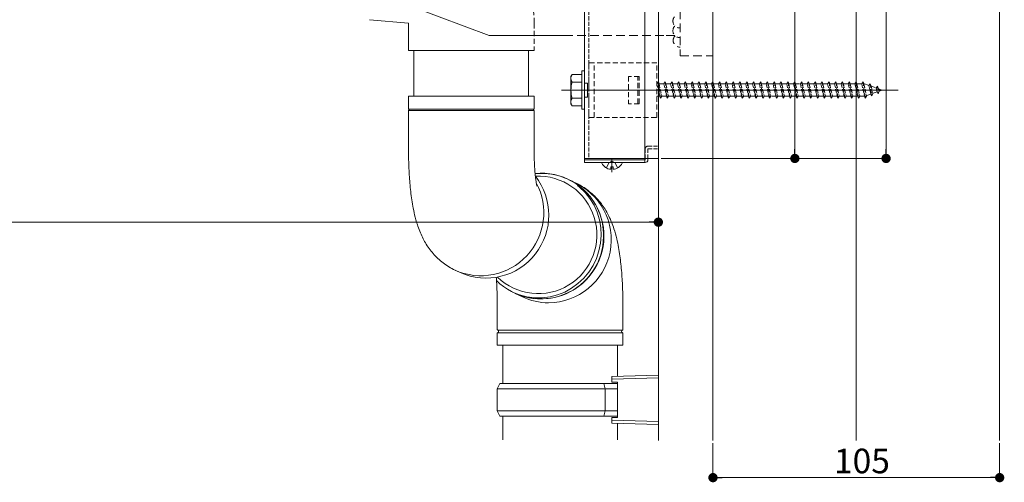
# Model space of a CAD drawing. Extents: x 0 to 1980, y 0 to 3205.
# Drawn here: x 1157 to 1517, y 1645 to 1814 of the extents above; entities that cross this region are included whole.
import ezdxf

# ---------------------------------------------------------------- set-up
doc = ezdxf.new("R2010")
doc.units = 0
doc.linetypes.add('HIDDEN', pattern=[9.525, 6.35, -3.175])
doc.linetypes.add('YHIDDEN_1', pattern=[4, 3, -1])
for name, color, linetype, lineweight in [('YKK_12', 2, 'CONTINUOUS', 13), ('YKK_13', 4, 'CONTINUOUS', 13), ('YKK_D', 6, 'CONTINUOUS', 13), ('YSS_K', 3, 'CONTINUOUS', 13)]:
    doc.layers.add(name, color=color, linetype=linetype, lineweight=lineweight)
doc.styles.get("Standard").update_dxf_attribs({"font": 'txt', "bigfont": 'BIGFONT'})

msp = doc.modelspace()

# ---------------------------------------------------------------- linework, layer by layer
at = {"layer": 'YKK_12', "ltscale": 3}
msp.add_line((1463, 2466.21), (1463, 1660.05), dxfattribs=at)
at = {"layer": 'YKK_12', "linetype": 'Continuous', "ltscale": 0.5}
for p, q in [((1390.5, 1763.21), (1390.5, 2088.21)), ((1363.5, 1909.21), (1363.5, 1763.21)), ((1385.5, 1894.21), (1385.5, 1763.21))]:
    msp.add_line(p, q, dxfattribs=at)
at = {"layer": 'YKK_12', "linetype": 'YHIDDEN_1', "ltscale": 0.5}
msp.add_line((1365, 1909.21), (1365, 1763.21), dxfattribs=at)
at = {"layer": 'YKK_12'}
for p, q in [((1355, 1788.21), (1478.37, 1788.21)), ((1363.5, 1763.21), (1390.5, 1763.21)), ((1373.5, 1758.21), (1373.5, 1763.33))]:
    msp.add_line(p, q, dxfattribs=at)
at = {"layer": 'YKK_12', "linetype": 'HIDDEN', "ltscale": 0.3}
msp.add_line((1360, 1788.21), (1395, 1788.21), dxfattribs=at)
at = {"layer": 'YKK_13', "linetype": 'HIDDEN', "ltscale": 0.5}
for p, q in [((1398.5, 2050.71), (1398.5, 1800.71)), ((1410.5, 1800.71), (1410.5, 2050.71)), ((1392.5, 1808.21), (1358.43, 1808.21)), ((1396.52, 1808.21), (1392.5, 1808.21)), ((1398.5, 1800.71), (1410.5, 1800.71))]:
    msp.add_line(p, q, dxfattribs=at)
at = {"layer": 'YKK_13'}
for p, q in [((1200.5, 1856.21), (1328.5, 1808.21)), ((1284.73, 1813.97), (1299, 1812.72)), ((1299, 1812.72), (1299, 1802.72)), ((1358.43, 1808.21), (1328.5, 1808.21)), ((1322, 1802.72), (1299, 1802.72)), ((1301, 1802.72), (1301, 1786.01)), ((1345, 1802.72), (1322, 1802.72)), ((1343, 1802.72), (1343, 1786.01)), ((1299, 1786.01), (1299, 1781.26)), ((1299, 1786.01), (1344.6, 1786.01)), ((1344.6, 1786.01), (1345, 1786.01)), ((1345, 1781.26), (1345, 1786.01)), ((1345, 1781.26), (1299, 1781.26)), ((1299, 1780.76), (1299, 1766.01)), ((1299, 1780.76), (1344.6, 1780.76)), ((1344.6, 1780.76), (1345, 1780.76)), ((1345, 1766.01), (1345, 1780.76)), ((1377.09, 1761.71), (1369.9, 1761.71)), ((1371.45, 1759.74), (1372.35, 1761.56)), ((1373.5, 1762.17), (1372.35, 1761.56)), ((1373.07, 1759.23), (1373.07, 1760.11)), ((1373.07, 1760.11), (1373.92, 1760.11)), ((1373.5, 1762.17), (1374.64, 1761.56)), ((1373.92, 1759.23), (1373.92, 1760.11)), ((1375.55, 1759.74), (1374.64, 1761.56)), ((1361.64, 1752.71), (1360.9, 1753.31)), ((1363.68, 1750.74), (1361.64, 1752.71)), ((1365.45, 1748.52), (1363.68, 1750.74)), ((1366.94, 1746.09), (1365.45, 1748.52)), ((1368.1, 1743.49), (1366.94, 1746.09)), ((1368.93, 1740.75), (1368.1, 1743.49)), ((1369.42, 1737.93), (1368.93, 1740.75)), ((1369.33, 1732.18), (1369.55, 1735.05)), ((1369.55, 1735.05), (1369.42, 1737.93)), ((1368.75, 1729.36), (1369.33, 1732.18)), ((1367.83, 1726.62), (1368.75, 1729.36)), ((1365.02, 1721.59), (1366.58, 1724.02)), ((1366.58, 1724.02), (1367.83, 1726.62)), ((1316.03, 1722.31), (1317.87, 1721.44)), ((1363.17, 1719.37), (1365.02, 1721.59)), ((1358.75, 1715.71), (1361.07, 1717.4)), ((1361.07, 1717.4), (1363.17, 1719.37)), ((1337.07, 1714.29), (1339.61, 1713.26)), ((1338.06, 1713.81), (1340.78, 1712.53)), ((1339.61, 1713.26), (1342.35, 1712.55)), ((1350.82, 1712.55), (1353.58, 1713.26)), ((1353.58, 1713.26), (1356.24, 1714.32)), ((1356.24, 1714.32), (1358.75, 1715.71)), ((1331.5, 1710.4), (1331.5, 1700.57)), ((1342.35, 1712.55), (1345.16, 1712.19)), ((1345.16, 1712.19), (1348, 1712.19)), ((1348, 1712.19), (1350.82, 1712.55)), ((1377.5, 1700.56), (1377.5, 1710.4)), ((1331.5, 1694.9), (1331.5, 1699.24)), ((1331.5, 1699.23), (1331.5, 1694.9)), ((1350.25, 1700.4), (1331.6, 1700.4)), ((1377.4, 1700.4), (1331.6, 1700.4)), ((1377.41, 1699.4), (1331.6, 1699.4)), ((1377.4, 1700.4), (1350.25, 1700.4)), ((1377.5, 1694.9), (1377.5, 1699.23)), ((1377.5, 1694.9), (1377.5, 1699.23)), ((1377.5, 1694.9), (1331.5, 1694.9)), ((1333.5, 1694.9), (1333.5, 1680.9)), ((1375.5, 1683.46), (1375.5, 1694.9)), ((1332.5, 1680.9), (1331.5, 1678.9)), ((1332.5, 1680.9), (1370.59, 1680.9)), ((1371.02, 1678.9), (1370.59, 1680.9)), ((1370.59, 1680.9), (1375.5, 1680.9)), ((1390.5, 1683.9), (1390.5, 1665.9)), ((1331.5, 1678.9), (1331.5, 1670.9)), ((1371.02, 1678.9), (1331.5, 1678.9)), ((1371.02, 1678.9), (1371.02, 1670.9)), ((1375.5, 1678.9), (1371.02, 1678.9)), ((1331.5, 1670.9), (1332.5, 1668.9)), ((1331.5, 1670.9), (1371.02, 1670.9)), ((1371.02, 1670.9), (1370.59, 1668.9)), ((1371.02, 1670.9), (1375.5, 1670.9)), ((1370.59, 1668.9), (1332.5, 1668.9)), ((1333.5, 1668.9), (1333.5, 1660.21)), ((1375.5, 1668.9), (1370.59, 1668.9)), ((1375.5, 1660.21), (1375.5, 1666.34))]:
    msp.add_line(p, q, dxfattribs=at)
at = {"layer": 'YKK_13', "linetype": 'HIDDEN', "ltscale": 0.3}
for p, q in [((1345, 1812.72), (1345, 1802.72)), ((1390, 1798.21), (1365, 1798.21)), ((1365, 1798.21), (1365, 1778.21)), ((1367, 1778.21), (1367, 1798.21)), ((1390, 1778.21), (1390, 1798.21)), ((1383.5, 1793.21), (1379.6, 1793.21)), ((1379.6, 1793.21), (1379.6, 1783.21)), ((1383, 1783.21), (1383, 1793.21)), ((1383.5, 1783.21), (1383.5, 1793.21)), ((1383.5, 1783.21), (1379.6, 1783.21)), ((1365, 1778.21), (1390, 1778.21))]:
    msp.add_line(p, q, dxfattribs=at)
at = {"layer": 'YKK_13', "linetype": 'Continuous', "ltscale": 0.5}
for p, q in [((1358.5, 1793.21), (1358.93, 1793.96)), ((1358.5, 1783.21), (1358.5, 1793.21)), ((1362.5, 1793.96), (1358.93, 1793.96)), ((1362.5, 1795.21), (1362.5, 1781.21)), ((1362.5, 1795.21), (1363.5, 1795.21)), ((1362.5, 1793.96), (1362.5, 1782.46)), ((1363.5, 1795.21), (1363.5, 1781.21)), ((1362.5, 1791.09), (1358.95, 1791.09)), ((1363.5, 1790.81), (1364.5, 1790.81)), ((1364, 1790.81), (1364.5, 1790.81)), ((1364.5, 1790.81), (1364.5, 1785.61)), ((1364.5, 1790.81), (1364.5, 1785.61)), ((1362.5, 1785.32), (1358.95, 1785.32)), ((1363.5, 1785.61), (1364.5, 1785.61)), ((1364, 1785.61), (1364.5, 1785.61)), ((1358.5, 1783.21), (1358.93, 1782.46)), ((1358.93, 1782.46), (1362.5, 1782.46)), ((1362.5, 1781.21), (1363.5, 1781.21)), ((1385.5, 1763.21), (1363.5, 1763.21)), ((1363.5, 1763.21), (1363.5, 1762.71)), ((1363.5, 1761.71), (1363.5, 1762.71)), ((1363.5, 1762.71), (1385.7, 1762.71)), ((1363.5, 1762.71), (1385.5, 1762.71)), ((1385.7, 1761.71), (1363.5, 1761.71)), ((1385.5, 1762.71), (1385.5, 1763.21)), ((1385.5, 1762.71), (1385.5, 1761.71)), ((1385.7, 1763.21), (1385.7, 1762.71)), ((1386.7, 1762.71), (1386.7, 1763.21))]:
    msp.add_line(p, q, dxfattribs=at)
at = {"layer": 'YKK_13', "linetype": 'YHIDDEN_1', "ltscale": 0.5}
for p, q in [((1390, 1790.46), (1390.5, 1791.21)), ((1390, 1790.46), (1391, 1785.96)), ((1390.5, 1791.21), (1391.25, 1785.21)), ((1390.5, 1791.21), (1390.75, 1790.46)), ((1390.75, 1790.46), (1391.75, 1785.96)), ((1390.75, 1790.46), (1392.5, 1790.46)), ((1392.5, 1790.46), (1393, 1791.21)), ((1392.5, 1790.46), (1393.5, 1785.96)), ((1393, 1791.21), (1393.25, 1790.46)), ((1393, 1791.21), (1393.75, 1785.21)), ((1393.25, 1790.46), (1395, 1790.46)), ((1393.25, 1790.46), (1394.25, 1785.96)), ((1395, 1790.46), (1395.5, 1791.21)), ((1395, 1790.46), (1396, 1785.96)), ((1395.5, 1791.21), (1395.75, 1790.46)), ((1395.5, 1791.21), (1396.25, 1785.21)), ((1395.75, 1790.46), (1397.5, 1790.46)), ((1395.75, 1790.46), (1396.75, 1785.96)), ((1397.5, 1790.46), (1398, 1791.21)), ((1397.5, 1790.46), (1398.5, 1785.96)), ((1398, 1791.21), (1398.25, 1790.46)), ((1398, 1791.21), (1398.75, 1785.21)), ((1398.25, 1790.46), (1400, 1790.46)), ((1398.25, 1790.46), (1399.25, 1785.96)), ((1400, 1790.46), (1400.5, 1791.21)), ((1400, 1790.46), (1401, 1785.96)), ((1400.5, 1791.21), (1400.75, 1790.46)), ((1400.5, 1791.21), (1401.25, 1785.21)), ((1400.75, 1790.46), (1402.5, 1790.46)), ((1400.75, 1790.46), (1401.75, 1785.96)), ((1402.5, 1790.46), (1403, 1791.21)), ((1402.5, 1790.46), (1403.5, 1785.96)), ((1403, 1791.21), (1403.25, 1790.46)), ((1403, 1791.21), (1403.75, 1785.21)), ((1403.25, 1790.46), (1405, 1790.46)), ((1403.25, 1790.46), (1404.25, 1785.96)), ((1405, 1790.46), (1405.5, 1791.21)), ((1405, 1790.46), (1406, 1785.96)), ((1405.5, 1791.21), (1405.75, 1790.46)), ((1405.5, 1791.21), (1406.25, 1785.21)), ((1405.75, 1790.46), (1407.5, 1790.46)), ((1405.75, 1790.46), (1406.75, 1785.96)), ((1407.5, 1790.46), (1408, 1791.21)), ((1407.5, 1790.46), (1408.5, 1785.96)), ((1408, 1791.21), (1408.25, 1790.46)), ((1408, 1791.21), (1408.75, 1785.21)), ((1408.25, 1790.46), (1410, 1790.46)), ((1408.25, 1790.46), (1409.25, 1785.96)), ((1410, 1790.46), (1410.5, 1791.21)), ((1410, 1790.46), (1411, 1785.96)), ((1410.5, 1791.21), (1410.75, 1790.46)), ((1410.5, 1791.21), (1411.25, 1785.21)), ((1410.75, 1790.46), (1412.5, 1790.46)), ((1410.75, 1790.46), (1411.75, 1785.96)), ((1412.5, 1790.46), (1413, 1791.21)), ((1412.5, 1790.46), (1413.5, 1785.96)), ((1413, 1791.21), (1413.25, 1790.46)), ((1413, 1791.21), (1413.75, 1785.21)), ((1413.25, 1790.46), (1415, 1790.46)), ((1413.25, 1790.46), (1414.25, 1785.96)), ((1415, 1790.46), (1415.5, 1791.21)), ((1415, 1790.46), (1416, 1785.96)), ((1415.5, 1791.21), (1415.75, 1790.46)), ((1415.5, 1791.21), (1416.25, 1785.21)), ((1415.75, 1790.46), (1417.5, 1790.46)), ((1415.75, 1790.46), (1416.75, 1785.96)), ((1417.5, 1790.46), (1418, 1791.21)), ((1417.5, 1790.46), (1418.5, 1785.96)), ((1418, 1791.21), (1418.25, 1790.46)), ((1418, 1791.21), (1418.75, 1785.21)), ((1418.25, 1790.46), (1420, 1790.46)), ((1418.25, 1790.46), (1419.25, 1785.96)), ((1420, 1790.46), (1420.5, 1791.21)), ((1420, 1790.46), (1421, 1785.96)), ((1420.5, 1791.21), (1420.75, 1790.46)), ((1420.5, 1791.21), (1421.25, 1785.21)), ((1420.75, 1790.46), (1422.5, 1790.46)), ((1420.75, 1790.46), (1421.75, 1785.96)), ((1422.5, 1790.46), (1423, 1791.21)), ((1422.5, 1790.46), (1423.5, 1785.96)), ((1423, 1791.21), (1423.25, 1790.46)), ((1423, 1791.21), (1423.75, 1785.21)), ((1423.25, 1790.46), (1425, 1790.46)), ((1423.25, 1790.46), (1424.25, 1785.96)), ((1425, 1790.46), (1425.5, 1791.21)), ((1425, 1790.46), (1426, 1785.96)), ((1425.5, 1791.21), (1425.75, 1790.46)), ((1425.5, 1791.21), (1426.25, 1785.21)), ((1425.75, 1790.46), (1427.5, 1790.46)), ((1425.75, 1790.46), (1426.75, 1785.96)), ((1427.5, 1790.46), (1428, 1791.21)), ((1427.5, 1790.46), (1428.5, 1785.96)), ((1428, 1791.21), (1428.25, 1790.46)), ((1428, 1791.21), (1428.75, 1785.21)), ((1428.25, 1790.46), (1430, 1790.46)), ((1428.25, 1790.46), (1429.25, 1785.96)), ((1430, 1790.46), (1430.5, 1791.21)), ((1430, 1790.46), (1431, 1785.96)), ((1430.5, 1791.21), (1430.75, 1790.46)), ((1430.5, 1791.21), (1431.25, 1785.21)), ((1430.75, 1790.46), (1432.5, 1790.46)), ((1430.75, 1790.46), (1431.75, 1785.96)), ((1432.5, 1790.46), (1433, 1791.21)), ((1432.5, 1790.46), (1433.5, 1785.96)), ((1433, 1791.21), (1433.25, 1790.46)), ((1433, 1791.21), (1433.75, 1785.21)), ((1433.25, 1790.46), (1435, 1790.46)), ((1433.25, 1790.46), (1434.25, 1785.96)), ((1435, 1790.46), (1435.5, 1791.21)), ((1435, 1790.46), (1436, 1785.96)), ((1435.5, 1791.21), (1435.75, 1790.46)), ((1435.5, 1791.21), (1436.25, 1785.21)), ((1435.75, 1790.46), (1437.5, 1790.46)), ((1435.75, 1790.46), (1436.75, 1785.96)), ((1437.5, 1790.46), (1438, 1791.21)), ((1437.5, 1790.46), (1438.5, 1785.96)), ((1438, 1791.21), (1438.25, 1790.46)), ((1438, 1791.21), (1438.75, 1785.21)), ((1438.25, 1790.46), (1440, 1790.46)), ((1438.25, 1790.46), (1439.25, 1785.96)), ((1440, 1790.46), (1440.5, 1791.21)), ((1440, 1790.46), (1441, 1785.96)), ((1440.5, 1791.21), (1440.75, 1790.46)), ((1440.5, 1791.21), (1441.25, 1785.21)), ((1440.75, 1790.46), (1442.5, 1790.46)), ((1440.75, 1790.46), (1441.75, 1785.96)), ((1442.5, 1790.46), (1443, 1791.21)), ((1442.5, 1790.46), (1443.5, 1785.96)), ((1443, 1791.21), (1443.25, 1790.46)), ((1443, 1791.21), (1443.75, 1785.21)), ((1443.25, 1790.46), (1445, 1790.46)), ((1443.25, 1790.46), (1444.25, 1785.96)), ((1445, 1790.46), (1445.5, 1791.21)), ((1445, 1790.46), (1446, 1785.96)), ((1445.5, 1791.21), (1445.75, 1790.46)), ((1445.5, 1791.21), (1446.25, 1785.21)), ((1445.75, 1790.46), (1447.5, 1790.46)), ((1445.75, 1790.46), (1446.75, 1785.96)), ((1447.5, 1790.46), (1448, 1791.21)), ((1447.5, 1790.46), (1448.5, 1785.96)), ((1448, 1791.21), (1448.25, 1790.46)), ((1448, 1791.21), (1448.75, 1785.21)), ((1448.25, 1790.46), (1450, 1790.46)), ((1448.25, 1790.46), (1449.25, 1785.96)), ((1450, 1790.46), (1450.5, 1791.21)), ((1450, 1790.46), (1451, 1785.96)), ((1450.5, 1791.21), (1450.75, 1790.46)), ((1450.5, 1791.21), (1451.25, 1785.21)), ((1450.75, 1790.46), (1452.5, 1790.46)), ((1450.75, 1790.46), (1451.75, 1785.96)), ((1452.5, 1790.46), (1453, 1791.21)), ((1452.5, 1790.46), (1453.5, 1785.96)), ((1453, 1791.21), (1453.25, 1790.46)), ((1453, 1791.21), (1453.75, 1785.21)), ((1453.25, 1790.46), (1455, 1790.46)), ((1453.25, 1790.46), (1454.25, 1785.96)), ((1455, 1790.46), (1455.5, 1791.21)), ((1455, 1790.46), (1456, 1785.96)), ((1455.5, 1791.21), (1455.75, 1790.46)), ((1455.5, 1791.21), (1456.25, 1785.21)), ((1455.75, 1790.46), (1457.5, 1790.46)), ((1455.75, 1790.46), (1456.75, 1785.96)), ((1457.5, 1790.46), (1458, 1791.21)), ((1457.5, 1790.46), (1458.5, 1785.96)), ((1458, 1791.21), (1458.25, 1790.46)), ((1458, 1791.21), (1458.75, 1785.21)), ((1458.25, 1790.46), (1460, 1790.46)), ((1458.25, 1790.46), (1459.25, 1785.96)), ((1460, 1790.46), (1460.5, 1791.21)), ((1460, 1790.46), (1461, 1785.96)), ((1460.5, 1791.21), (1460.75, 1790.46)), ((1460.5, 1791.21), (1461.25, 1785.21)), ((1460.75, 1790.46), (1462.5, 1790.46)), ((1460.75, 1790.46), (1461.75, 1785.96)), ((1462.5, 1790.46), (1463, 1791.21)), ((1462.5, 1790.46), (1463.5, 1785.96)), ((1463, 1791.21), (1463.25, 1790.46)), ((1463, 1791.21), (1463.75, 1785.21)), ((1463.25, 1790.46), (1465, 1790.46)), ((1463.25, 1790.46), (1464.25, 1785.96)), ((1465, 1790.46), (1465.5, 1791.21)), ((1465, 1790.46), (1466, 1785.96)), ((1465.5, 1791.21), (1465.75, 1790.46)), ((1465.5, 1791.21), (1466.25, 1785.21)), ((1465.75, 1790.46), (1465.97, 1790.46)), ((1465.75, 1790.46), (1466.75, 1785.96)), ((1465.97, 1790.46), (1467.63, 1789.89)), ((1468.09, 1790.52), (1467.63, 1789.89)), ((1467.63, 1789.89), (1468.32, 1786.77)), ((1468.09, 1790.52), (1468.44, 1789.61)), ((1468.09, 1790.52), (1468.64, 1786.09)), ((1468.44, 1789.61), (1470.33, 1788.95)), ((1468.44, 1789.61), (1469.02, 1787.01)), ((1470.7, 1789.62), (1470.33, 1788.95)), ((1470.33, 1788.95), (1470.64, 1787.57)), ((1470.7, 1789.62), (1471.15, 1788.67)), ((1470.7, 1789.62), (1471.04, 1786.91)), ((1471.15, 1788.67), (1472.5, 1788.21)), ((1471.15, 1788.67), (1471.34, 1787.81)), ((1391, 1785.96), (1390, 1785.96)), ((1391, 1785.96), (1391.25, 1785.21)), ((1391.25, 1785.21), (1391.75, 1785.96)), ((1393.5, 1785.96), (1391.75, 1785.96)), ((1393.5, 1785.96), (1393.75, 1785.21)), ((1393.75, 1785.21), (1394.25, 1785.96)), ((1396, 1785.96), (1394.25, 1785.96)), ((1396, 1785.96), (1396.25, 1785.21)), ((1396.25, 1785.21), (1396.75, 1785.96)), ((1398.5, 1785.96), (1396.75, 1785.96)), ((1398.5, 1785.96), (1398.75, 1785.21)), ((1398.75, 1785.21), (1399.25, 1785.96)), ((1401, 1785.96), (1399.25, 1785.96)), ((1401, 1785.96), (1401.25, 1785.21)), ((1401.25, 1785.21), (1401.75, 1785.96)), ((1403.5, 1785.96), (1401.75, 1785.96)), ((1403.5, 1785.96), (1403.75, 1785.21)), ((1403.75, 1785.21), (1404.25, 1785.96)), ((1406, 1785.96), (1404.25, 1785.96)), ((1406, 1785.96), (1406.25, 1785.21)), ((1406.25, 1785.21), (1406.75, 1785.96)), ((1408.5, 1785.96), (1406.75, 1785.96)), ((1408.5, 1785.96), (1408.75, 1785.21)), ((1408.75, 1785.21), (1409.25, 1785.96)), ((1411, 1785.96), (1409.25, 1785.96)), ((1411, 1785.96), (1411.25, 1785.21)), ((1411.25, 1785.21), (1411.75, 1785.96)), ((1413.5, 1785.96), (1411.75, 1785.96)), ((1413.5, 1785.96), (1413.75, 1785.21)), ((1413.75, 1785.21), (1414.25, 1785.96)), ((1416, 1785.96), (1414.25, 1785.96)), ((1416, 1785.96), (1416.25, 1785.21)), ((1416.25, 1785.21), (1416.75, 1785.96)), ((1418.5, 1785.96), (1416.75, 1785.96)), ((1418.5, 1785.96), (1418.75, 1785.21)), ((1418.75, 1785.21), (1419.25, 1785.96)), ((1421, 1785.96), (1419.25, 1785.96)), ((1421, 1785.96), (1421.25, 1785.21)), ((1421.25, 1785.21), (1421.75, 1785.96)), ((1423.5, 1785.96), (1421.75, 1785.96)), ((1423.5, 1785.96), (1423.75, 1785.21)), ((1423.75, 1785.21), (1424.25, 1785.96)), ((1426, 1785.96), (1424.25, 1785.96)), ((1426, 1785.96), (1426.25, 1785.21)), ((1426.25, 1785.21), (1426.75, 1785.96)), ((1428.5, 1785.96), (1426.75, 1785.96)), ((1428.5, 1785.96), (1428.75, 1785.21)), ((1428.75, 1785.21), (1429.25, 1785.96)), ((1431, 1785.96), (1429.25, 1785.96)), ((1431, 1785.96), (1431.25, 1785.21)), ((1431.25, 1785.21), (1431.75, 1785.96)), ((1433.5, 1785.96), (1431.75, 1785.96)), ((1433.5, 1785.96), (1433.75, 1785.21)), ((1433.75, 1785.21), (1434.25, 1785.96)), ((1436, 1785.96), (1434.25, 1785.96)), ((1436, 1785.96), (1436.25, 1785.21)), ((1436.25, 1785.21), (1436.75, 1785.96)), ((1438.5, 1785.96), (1436.75, 1785.96)), ((1438.5, 1785.96), (1438.75, 1785.21)), ((1438.75, 1785.21), (1439.25, 1785.96)), ((1441, 1785.96), (1439.25, 1785.96)), ((1441, 1785.96), (1441.25, 1785.21)), ((1441.25, 1785.21), (1441.75, 1785.96)), ((1443.5, 1785.96), (1441.75, 1785.96)), ((1443.5, 1785.96), (1443.75, 1785.21)), ((1443.75, 1785.21), (1444.25, 1785.96)), ((1446, 1785.96), (1444.25, 1785.96)), ((1446, 1785.96), (1446.25, 1785.21)), ((1446.25, 1785.21), (1446.75, 1785.96)), ((1448.5, 1785.96), (1446.75, 1785.96)), ((1448.5, 1785.96), (1448.75, 1785.21)), ((1448.75, 1785.21), (1449.25, 1785.96)), ((1451, 1785.96), (1449.25, 1785.96)), ((1451, 1785.96), (1451.25, 1785.21)), ((1451.25, 1785.21), (1451.75, 1785.96)), ((1453.5, 1785.96), (1451.75, 1785.96)), ((1453.5, 1785.96), (1453.75, 1785.21)), ((1453.75, 1785.21), (1454.25, 1785.96)), ((1456, 1785.96), (1454.25, 1785.96)), ((1456, 1785.96), (1456.25, 1785.21)), ((1456.25, 1785.21), (1456.75, 1785.96)), ((1458.5, 1785.96), (1456.75, 1785.96)), ((1458.5, 1785.96), (1458.75, 1785.21)), ((1458.75, 1785.21), (1459.25, 1785.96)), ((1461, 1785.96), (1459.25, 1785.96)), ((1461, 1785.96), (1461.25, 1785.21)), ((1461.25, 1785.21), (1461.75, 1785.96)), ((1463.5, 1785.96), (1461.75, 1785.96)), ((1463.5, 1785.96), (1463.75, 1785.21)), ((1463.75, 1785.21), (1464.25, 1785.96)), ((1465.97, 1785.96), (1464.25, 1785.96)), ((1466, 1785.97), (1465.97, 1785.96)), ((1466, 1785.96), (1466.25, 1785.21)), ((1466.25, 1785.21), (1466.75, 1785.96)), ((1468.32, 1786.77), (1466.69, 1786.21)), ((1468.64, 1786.09), (1468.32, 1786.77)), ((1468.64, 1786.09), (1469.02, 1787.01)), ((1470.64, 1787.57), (1469.02, 1787.01)), ((1471.04, 1786.91), (1470.64, 1787.57)), ((1471.04, 1786.91), (1471.34, 1787.81)), ((1472.5, 1788.21), (1471.34, 1787.81)), ((1386.7, 1767.71), (1390.5, 1767.71)), ((1390.5, 1766.71), (1390.5, 1767.71)), ((1385.7, 1766.71), (1385.7, 1763.21)), ((1386.7, 1763.21), (1386.7, 1766.71)), ((1386.7, 1766.71), (1390.5, 1766.71))]:
    msp.add_line(p, q, dxfattribs=at)
at = {"layer": 'YKK_13', "linetype": 'Continuous'}
for p, q in [((1373.5, 1683.4), (1390.5, 1683.9)), ((1373.5, 1682.4), (1373.5, 1683.4)), ((1390.5, 1682.9), (1373.5, 1682.4)), ((1373.5, 1681.4), (1373.5, 1682.4)), ((1375.5, 1681.4), (1373.5, 1681.4)), ((1375.5, 1681.4), (1375.5, 1668.4)), ((1373.5, 1668.4), (1375.5, 1668.4)), ((1373.5, 1667.4), (1373.5, 1668.4)), ((1373.5, 1667.4), (1390.5, 1666.9)), ((1373.5, 1666.4), (1373.5, 1667.4)), ((1390.5, 1665.9), (1373.5, 1666.4))]:
    msp.add_line(p, q, dxfattribs=at)
at = {"layer": 'YKK_13', "linetype": 'HIDDEN', "ltscale": 0.3}
msp.add_arc((1299, 1812.72), 46, 0, 85, dxfattribs=at)
at = {"layer": 'YKK_13', "linetype": 'HIDDEN', "ltscale": 0.5}
for centre, start, end in [((1398.33, 1813.44), 139.3575, 273.8774), ((1398.33, 1809.93), 135.3779, 273.8774), ((1398.43, 1806.41), 136.5519, 271.6122)]:
    msp.add_arc(centre, 2.5, start, end, dxfattribs=at)
at = {"layer": 'YKK_13', "linetype": 'Continuous', "ltscale": 0.5}
for centre, radius, start, end in [((1361.06, 1792.54), 2.56, 146.2518, 214.3842), ((1368.05, 1788.21), 9.55, 162.412, 197.588), ((1361.06, 1783.88), 2.56, 145.6158, 213.7482), ((1385.7, 1762.71), 1, 270, 0)]:
    msp.add_arc(centre, radius, start, end, dxfattribs=at)
at = {"layer": 'YKK_13'}
for centre, radius, start, end in [((1299, 1781.01), 0.25, 270, 90), ((1345, 1781.01), 0.25, 90, 270), ((1369.9, 1761.55), 0.154, 90, 207.281), ((1373.5, 1763.41), 4.2, 207.281, 264.1923), ((1373.5, 1763.41), 4.2, 275.8077, 332.719), ((1377.09, 1761.55), 0.154, 332.719, 90), ((1327.33, 1742.47), 23.06, 245.7656, 38.1436), ((1346.49, 1735.25), 21.5, 225.9544, 92.7485), ((1347.54, 1734.81), 23.03, 245.7175, 95.4188), ((1347.85, 1735.11), 22.58, 358.7964, 96.2828), ((1325.49, 1743.34), 23.06, 245.658, 28.224), ((1350.2, 1733.46), 23.06, 270.1488, 67.3002), ((1347.46, 1734.77), 22.96, 224.9702, 359.6851), ((1350.24, 1732.52), 22.12, 244.6604, 270.0327), ((1331.7, 1700.57), 0.2, 180.0054, 253.4038), ((1331.7, 1699.23), 0.2, 106.6069, 180.0054), ((1331.5, 1699.9), 0.5, 286.6069, 73.4038), ((1377.5, 1699.9), 0.5, 106.5614, 253.4386), ((1377.3, 1700.57), 0.2, 286.5614, 0), ((1377.3, 1699.23), 0.2, 0, 73.4386)]:
    msp.add_arc(centre, radius, start, end, dxfattribs=at)
at = {"layer": 'YKK_13', "linetype": 'YHIDDEN_1', "ltscale": 0.5}
msp.add_arc((1386.7, 1766.71), 1, 90, 180, dxfattribs=at)
at = {"layer": 'YKK_13'}
for points, knots in [([(1299, 1766.01), (1299, 1765.45), (1299.01, 1763.83), (1299.07, 1761.15), (1299.21, 1758), (1299.42, 1754.89), (1299.71, 1751.81), (1300.09, 1748.75), (1300.59, 1745.65), (1301.26, 1742.38), (1302.09, 1739.36), (1303.06, 1736.64), (1304.04, 1734.41), (1305.17, 1732.3), (1306.48, 1730.29), (1308, 1728.37), (1309.72, 1726.58), (1311.64, 1724.94), (1313.74, 1723.49), (1315.26, 1722.7), (1316.03, 1722.31)], [0, 0, 0, 0, 0.0307809, 0.0892414, 0.1480056, 0.2074675, 0.2681697, 0.3309257, 0.3971274, 0.4695012, 0.5539767, 0.6109243, 0.6627523, 0.7118806, 0.7599262, 0.8077351, 0.8556186, 0.9036345, 0.9517631, 1, 1, 1, 1]), ([(1346.05, 1753.02), (1346.05, 1753.02), (1346.07, 1752.98), (1346.02, 1753.15), (1345.93, 1753.56), (1345.79, 1754.29), (1345.64, 1755.3), (1345.47, 1756.6), (1345.31, 1758.17), (1345.18, 1759.97), (1345.08, 1761.96), (1345.01, 1764), (1345, 1765.36), (1345, 1766.01)], [0, 0, 0, 0, 0.0074364, 0.0821794, 0.1619204, 0.2481163, 0.3413985, 0.44163, 0.5480792, 0.6596669, 0.7751947, 0.8934941, 1, 1, 1, 1]), ([(1377.5, 1710.4), (1377.5, 1710.96), (1377.5, 1712.58), (1377.43, 1715.26), (1377.29, 1718.41), (1377.08, 1721.52), (1376.79, 1724.6), (1376.41, 1727.66), (1375.92, 1730.76), (1375.24, 1734.03), (1374.41, 1737.05), (1373.44, 1739.77), (1372.46, 1742), (1371.33, 1744.11), (1370.02, 1746.12), (1368.51, 1748.04), (1366.78, 1749.83), (1364.86, 1751.46), (1362.76, 1752.92), (1361.24, 1753.7), (1360.48, 1754.09)], [0, 0, 0, 0, 0.030781, 0.089241, 0.148006, 0.207467, 0.26817, 0.330926, 0.397127, 0.469501, 0.553977, 0.610924, 0.662752, 0.711881, 0.759926, 0.807735, 0.855619, 0.903635, 0.951763, 1, 1, 1, 1]), ([(1331.15, 1719.73), (1331.18, 1719.17), (1331.21, 1718.62), (1331.24, 1718.06), (1331.31, 1716.84), (1331.37, 1715.62), (1331.42, 1714.37), (1331.45, 1713.7), (1331.49, 1712.39), (1331.5, 1711.05), (1331.5, 1710.4)], [-0.394726, -0.394726, -0.394726, -0.394726, -0.140313, -0.140313, -0.140313, 0.417614, 0.417614, 0.417614, 0.718304, 1, 1, 1, 1])]:
    msp.add_open_spline(points, degree=3, knots=knots, dxfattribs=at)
at = {"layer": 'YKK_D'}
for p, q in [((1473.9, 1766.61), (1473.9, 2084.81)), ((1440.5, 1905.81), (1440.5, 1766.61)), ((1390.5, 1852.21), (1390.5, 1738.89)), ((1391.5, 1763.21), (1441.5, 1763.21)), ((1391.5, 1763.21), (1474.9, 1763.21)), ((543.9, 1739.89), (1387.1, 1739.89)), ((1410.5, 1659.05), (1410.5, 1645.41)), ((1515.5, 1659.05), (1515.5, 1645.41)), ((1413.9, 1646.41), (1512.1, 1646.41))]:
    msp.add_line(p, q, dxfattribs=at)
at = {"layer": 'YKK_D', "linetype": 'ByBlock', "lineweight": -2}
for p, q in [((1440.5, 1764.91), (1440.5, 1766.61)), ((1473.9, 1764.91), (1473.9, 1766.61)), ((1388.8, 1739.89), (1387.1, 1739.89)), ((1412.2, 1646.41), (1413.9, 1646.41)), ((1513.8, 1646.41), (1512.1, 1646.41))]:
    msp.add_line(p, q, dxfattribs=at)
at = {"layer": 'YKK_D', "linetype": 'ByBlock', "const_width": 1.7}
for points in [[(1440.5, 1764.06, 1), (1440.5, 1762.36, 1)], [(1473.9, 1764.06, 1), (1473.9, 1762.36, 1)], [(1389.65, 1739.89, 1), (1391.35, 1739.89, 1)], [(1411.35, 1646.41, 1), (1409.65, 1646.41, 1)], [(1514.65, 1646.41, 1), (1516.35, 1646.41, 1)]]:
    msp.add_lwpolyline(points, format="xyb", close=True, dxfattribs=at)
at = {"layer": 'YSS_K'}
for p, q in [((1390.5, 1660.05), (1390.5, 2466.21)), ((1410.5, 1660.05), (1410.5, 2466.21)), ((1515.5, 1898.21), (1515.5, 1660.05))]:
    msp.add_line(p, q, dxfattribs=at)

# ---------------------------------------------------------------- texts
at = {"layer": 'YKK_D'}
msp.add_text('105', height=9, dxfattribs=at).set_placement((1454.84, 1648.01))

doc.saveas('drawing.dxf')
